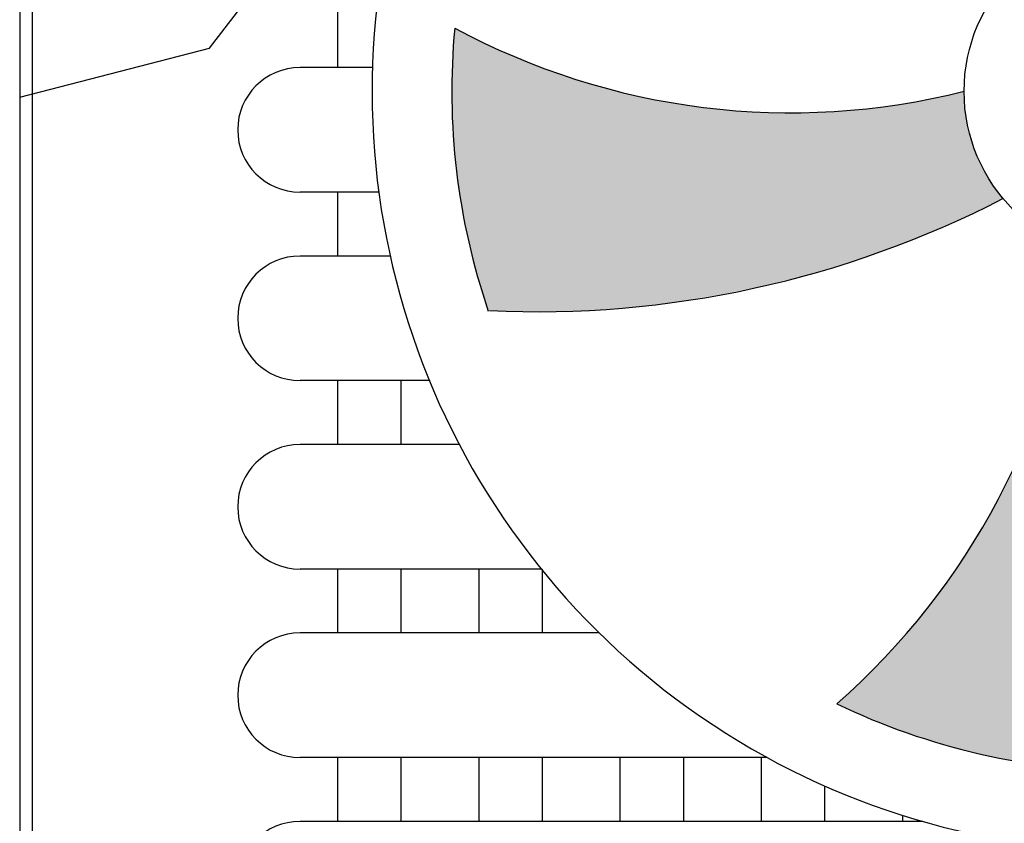
# Model space of a CAD drawing. Units: millimetres. Extents: x -9579 to 142118, y -26656 to 119761.
# Drawn here: x 52502 to 52543, y 27009 to 27043 of the extents above; entities that cross this region are included whole.
import ezdxf

# ---------------------------------------------------------------- set-up
doc = ezdxf.new("R2010")
doc.units = ezdxf.units.MM
doc.header["$LTSCALE"] = 2.8
doc.layers.add('LIVELLO_1', color=200, linetype='Continuous')

msp = doc.modelspace()

# ---------------------------------------------------------------- hatches: boundary and pattern name
at = {"layer": 'LIVELLO_1'}
h = msp.add_hatch(color=0, dxfattribs=at)
h.dxf.hatch_style = 1
h.paths.add_polyline_path([(52541.36135676448, 27039.53474831833, -0.1874567591841067), (52520.12724903429, 27042.17240889382, 0.1059662836908093), (52521.52558145361, 27030.37316946622, 0.1282688367362335), (52542.98769775413, 27035.05251948394, -0.1758132359855457)])
h = msp.add_hatch(color=0, dxfattribs=at)
h.dxf.hatch_style = 1
h.paths.add_polyline_path([(52536.04820284464, 27013.99690906276, 0.1127091998993306), (52548.35108415961, 27011.18792975798, 0.101648646708713), (52550.73125998648, 27032.96275835397, -0.1749277203530825), (52545.98568787707, 27032.95742443357, -0.1875639556303491)])

# ---------------------------------------------------------------- linework, layer by layer
at = {"layer": 'LIVELLO_1', "color": 0}
for p, q in [((52501.99106678646, 27051.54095478558), (52501.99106678646, 26982.08201173038)), ((52502.51041355788, 27051.52281906648), (52502.51041355788, 26982.11910789124)), ((52501.99106678646, 27046.19520122485), (52501.99106678646, 27041.85887978166)), ((52515.23575925444, 27043.18864415909), (52515.23575925444, 27040.52345348595)), ((52501.99106678646, 27041.85887978166), (52501.99106678646, 27040.87189681783)), ((52501.99106678646, 27040.87189681783), (52501.99106678646, 27036.53557537464)), ((52516.69709843026, 27040.52345348594), (52513.67641794075, 27040.52345348594)), ((52501.99106678646, 27036.53557537464), (52501.99106678646, 27035.54859241082)), ((52501.99106678646, 27035.54859241082), (52501.99106678646, 27031.21227096762)), ((52516.96204942368, 27035.32988817694), (52513.67641794075, 27035.32988817694)), ((52515.23575925444, 27035.32988817696), (52515.23575925444, 27032.66469750382)), ((52517.43580068577, 27032.66469750381), (52513.67641794075, 27032.66469750381)), ((52501.99106678646, 27031.21227096762), (52501.99106678646, 27030.2252880038)), ((52501.99106678646, 27030.2252880038), (52501.99106678646, 27025.8889665606)), ((52519.06932334359, 27027.47113219481), (52513.67641794075, 27027.47113219481)), ((52515.23575925444, 27027.47113219482), (52515.23575925444, 27024.80594152169)), ((52517.87918140689, 27027.47113219482), (52517.87918140689, 27024.80594152169)), ((52501.99106678646, 27025.8889665606), (52501.99106678646, 27024.90198359678)), ((52501.99106678646, 27024.90198359678), (52501.99106678646, 27020.56566215359)), ((52520.31513222626, 27024.80594152167), (52513.67641794075, 27024.80594152167)), ((52501.99106678646, 27020.56566215359), (52501.99106678646, 27019.57867918976)), ((52501.99106678646, 27019.57867918976), (52501.99106678646, 27015.24235774656)), ((52523.73297212504, 27019.61237621268), (52513.67641794075, 27019.61237621268)), ((52515.23575925444, 27019.61237621268), (52515.23575925444, 27016.94718553955)), ((52517.87918140689, 27019.61237621268), (52517.87918140689, 27016.94718553955)), ((52521.12497719907, 27019.61237621268), (52521.12497719906, 27016.94718553955)), ((52523.76839935151, 27019.61237621268), (52523.76839935151, 27016.94718553955)), ((52526.1530131133, 27016.94718553954), (52513.67641794075, 27016.94718553954)), ((52501.99106678646, 27015.24235774656), (52501.99106678646, 27014.25537478274)), ((52501.99106678646, 27014.25537478274), (52501.99106678646, 27009.91905333955)), ((52533.14709545163, 27011.75362023054), (52513.67641794075, 27011.75362023054)), ((52515.23575925444, 27011.75362023055), (52515.23575925444, 27009.08842955742)), ((52517.87918140689, 27011.75362023055), (52517.87918140689, 27009.08842955742)), ((52521.12497719906, 27011.75362023055), (52521.12497719906, 27009.08842955742)), ((52523.76839935151, 27011.75362023055), (52523.76839935151, 27009.08842955742)), ((52527.01419514369, 27011.75362023055), (52527.01419514369, 27009.08842955742)), ((52529.65761729614, 27011.75362023055), (52529.65761729614, 27009.08842955742)), ((52532.90341308831, 27011.75362023054), (52532.90341308831, 27009.08842955741)), ((52535.54683524076, 27010.56919014855), (52535.54683524076, 27009.08842955741)), ((52501.99106678646, 27009.91905333955), (52501.99106678646, 27008.93207037572)), ((52538.79263103293, 27009.34222731911), (52538.79263103293, 27009.08842955741)), ((52539.63477620433, 27009.08842955741), (52513.67641794075, 27009.08842955741))]:
    msp.add_line(p, q, dxfattribs=at)
msp.add_lwpolyline([(52501.99106678646, 27039.283188648), (52509.89729213266, 27041.32887624698), (52513.12749074208, 27045.53631954021), (52515.08518701226, 27047.59111733348), (52519.97942729374, 27047.39542218991), (52521.64346935976, 27051.11362775913), (52526.92924897408, 27053.75551071328), (52532.41079845178, 27058.58462385447), (52536.42407533289, 27061.68115957574), (52542.10139428003, 27061.68115957574), (52543.76543634605, 27066.61968786644), (52546.89775022076, 27067.55201037511), (52548.56179189282, 27071.46591081807), (52552.97756542962, 27075.61601957139), (52558.65488437677, 27079.8234625948), (52563.75225289551, 27087.40770770859), (52566.80601623093, 27094.45897696406)], dxfattribs=at)
msp.add_circle((52548.35108415961, 27039.53474831833), 6.989727395142475, dxfattribs=at)
for centre, radius, start, end in [((52548.35108415961, 27039.53474831833), 31.66942295752301, 165.4578084568065, 89.82023971951885), ((52548.35108415961, 27039.53474831833), 28.34681856034851, 174.6609262568717, 198.8563169890322), ((52534.13838308286, 27068.17713377863), 29.5390858636871, 241.6845743127374, 284.1536218454788), ((52513.67641794075, 27037.92667083144), 2.596782654501595, 90, 270), ((52523.52609573943, 27072.80214544603), 42.45962738763094, 267.3733129623842, 297.2696787904255), ((52513.67641794075, 27030.06791484931), 2.596782654501595, 90, 270), ((52516.63395573422, 27036.25665030765), 29.53657175695123, 311.0939148453175, 353.586695532967), ((52513.67641794075, 27022.20915886718), 2.596782654501595, 90, 270), ((52513.67641794075, 27014.35040288504), 2.596782654501595, 90, 270), ((52548.35108415961, 27039.53474831833), 28.34681856034851, 244.2775083159916, 270), ((52513.67641794075, 27006.49164690291), 2.596782654501595, 90, 270)]:
    msp.add_arc(centre, radius, start, end, dxfattribs=at)

doc.saveas('drawing.dxf')
